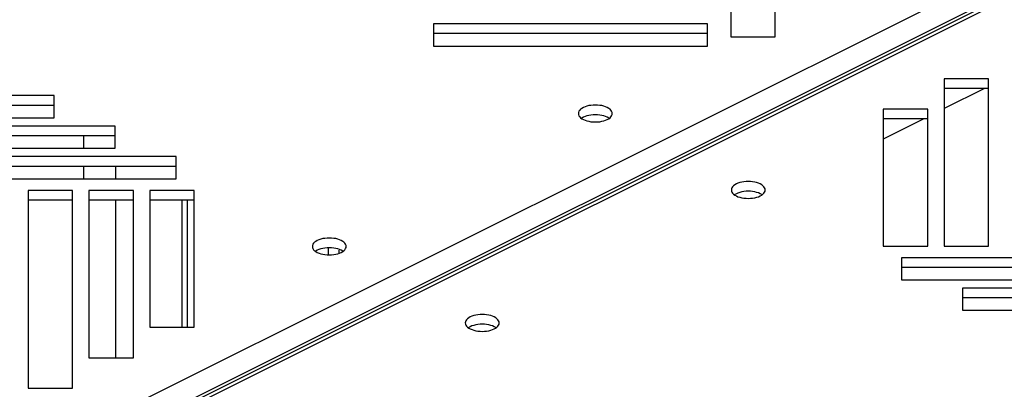
# Model space of a CAD drawing. Extents: x -787 to 483, y -1403 to 1048.
# Drawn here: x -223 to -92, y 655 to 704 of the extents above; entities that cross this region are included whole.
import ezdxf

# ---------------------------------------------------------------- set-up
doc = ezdxf.new("R2010")
doc.units = 0
doc.header["$LTSCALE"] = 16.335
doc.layers.get('0').update_dxf_attribs({"linetype": 'CONTINUOUS'})

msp = doc.modelspace()

# ---------------------------------------------------------------- linework, layer by layer
at = {"color": 9, "linetype": 'CONTINUOUS'}
for p, q in [((-257.01, 628.17), (54.68, 784.01)), ((-255, 626.03), (55.81, 781.43)), ((58.75, 781.98), (-252.94, 626.13)), ((-214.2, 688.62), (-214.2, 686.97)), ((-214.2, 684.57), (-214.2, 682.92)), ((-209.95, 684.57), (-209.95, 682.92)), ((-209.95, 680.07), (-209.95, 659.13)), ((-201.11, 680.07), (-201.11, 663.18)), ((-200.41, 680.07), (-200.41, 663.18))]:
    msp.add_line(p, q, dxfattribs=at)
at = {"color": 7, "linetype": 'CONTINUOUS'}
for p, q in [((-253.15, 626.54), (57.57, 781.9)), ((-128.16, 736.17), (-128.16, 701.78)), ((-122.26, 701.78), (-122.26, 736.17)), ((-167.65, 703.52), (-167.65, 700.57)), ((-131.26, 703.52), (-167.65, 703.52)), ((-131.26, 700.57), (-131.26, 703.52)), ((-131.26, 702.22), (-167.65, 702.22)), ((-128.16, 701.78), (-122.26, 701.78)), ((-167.65, 700.57), (-131.26, 700.57)), ((-99.79, 696.22), (-99.79, 673.98)), ((-93.89, 696.22), (-99.79, 696.22)), ((-93.89, 673.98), (-93.89, 696.22)), ((-94.42, 694.92), (-99.79, 692.24)), ((-93.89, 694.92), (-99.79, 694.92)), ((-218.08, 693.97), (-270.66, 693.97)), ((-218.08, 691.02), (-218.08, 693.97)), ((-218.08, 692.67), (-270.66, 692.67)), ((-147.95, 692.28), (-148.11, 692.16)), ((-147.75, 692.39), (-147.95, 692.28)), ((-147.53, 692.49), (-147.75, 692.39)), ((-147.29, 692.57), (-147.53, 692.49)), ((-147.02, 692.64), (-147.29, 692.57)), ((-146.75, 692.68), (-147.02, 692.64)), ((-146.46, 692.71), (-146.75, 692.68)), ((-146.16, 692.72), (-146.46, 692.71)), ((-145.87, 692.71), (-146.16, 692.72)), ((-145.58, 692.68), (-145.87, 692.71)), ((-145.3, 692.64), (-145.58, 692.68)), ((-145.04, 692.57), (-145.3, 692.64)), ((-144.8, 692.49), (-145.04, 692.57)), ((-144.57, 692.39), (-144.8, 692.49)), ((-144.37, 692.28), (-144.57, 692.39)), ((-144.21, 692.16), (-144.37, 692.28)), ((-270.66, 691.02), (-218.08, 691.02)), ((-148.39, 691.74), (-148.41, 691.6)), ((-148.41, 691.6), (-148.39, 691.45)), ((-148.34, 691.89), (-148.39, 691.74)), ((-148.39, 691.45), (-148.34, 691.3)), ((-148.24, 692.03), (-148.34, 691.89)), ((-148.34, 691.3), (-148.24, 691.17)), ((-148.11, 692.16), (-148.24, 692.03)), ((-148.24, 691.17), (-148.11, 691.04)), ((-148.11, 691.04), (-147.95, 690.91)), ((-147.95, 690.98), (-147.99, 690.95)), ((-147.75, 691.09), (-147.95, 690.98)), ((-147.53, 691.19), (-147.75, 691.09)), ((-147.29, 691.27), (-147.53, 691.19)), ((-147.02, 691.34), (-147.29, 691.27)), ((-146.75, 691.38), (-147.02, 691.34)), ((-146.46, 691.41), (-146.75, 691.38)), ((-146.16, 691.42), (-146.46, 691.41)), ((-145.87, 691.41), (-146.16, 691.42)), ((-145.58, 691.38), (-145.87, 691.41)), ((-145.3, 691.34), (-145.58, 691.38)), ((-145.04, 691.27), (-145.3, 691.34)), ((-144.8, 691.19), (-145.04, 691.27)), ((-144.57, 691.09), (-144.8, 691.19)), ((-144.37, 690.98), (-144.57, 691.09)), ((-144.38, 690.91), (-144.21, 691.03)), ((-144.08, 692.03), (-144.21, 692.16)), ((-144.21, 691.03), (-144.08, 691.17)), ((-143.99, 691.89), (-144.08, 692.03)), ((-144.08, 691.17), (-143.99, 691.3)), ((-143.93, 691.74), (-143.99, 691.89)), ((-143.99, 691.3), (-143.93, 691.45)), ((-143.91, 691.6), (-143.93, 691.74)), ((-143.93, 691.45), (-143.91, 691.6)), ((-107.89, 692.17), (-107.89, 673.98)), ((-101.99, 692.17), (-107.89, 692.17)), ((-101.99, 673.98), (-101.99, 692.17)), ((-209.98, 689.92), (-270.66, 689.92)), ((-209.98, 686.97), (-209.98, 689.92)), ((-147.95, 690.91), (-147.75, 690.8)), ((-147.75, 690.8), (-147.53, 690.7)), ((-147.53, 690.7), (-147.28, 690.62)), ((-147.28, 690.62), (-147.02, 690.56)), ((-147.02, 690.56), (-146.75, 690.51)), ((-146.75, 690.51), (-146.46, 690.48)), ((-146.46, 690.48), (-146.16, 690.47)), ((-146.16, 690.47), (-145.87, 690.48)), ((-145.87, 690.48), (-145.58, 690.51)), ((-145.58, 690.51), (-145.3, 690.56)), ((-145.3, 690.56), (-145.04, 690.62)), ((-145.04, 690.62), (-144.79, 690.7)), ((-144.79, 690.7), (-144.57, 690.8)), ((-144.57, 690.8), (-144.38, 690.91)), ((-102.52, 690.87), (-107.89, 688.19)), ((-101.99, 690.87), (-107.89, 690.87)), ((-209.98, 688.62), (-270.66, 688.62)), ((-270.66, 686.97), (-209.98, 686.97)), ((-201.88, 685.87), (-270.66, 685.87)), ((-201.88, 682.92), (-201.88, 685.87)), ((-201.88, 684.57), (-270.66, 684.57)), ((-270.66, 682.92), (-201.88, 682.92)), ((-127.91, 681.86), (-128.01, 681.72)), ((-127.78, 681.99), (-127.91, 681.86)), ((-127.62, 682.12), (-127.78, 681.99)), ((-127.42, 682.23), (-127.62, 682.12)), ((-127.2, 682.32), (-127.42, 682.23)), ((-126.96, 682.41), (-127.2, 682.32)), ((-126.69, 682.47), (-126.96, 682.41)), ((-126.42, 682.52), (-126.69, 682.47)), ((-126.13, 682.55), (-126.42, 682.52)), ((-125.83, 682.56), (-126.13, 682.55)), ((-125.54, 682.55), (-125.83, 682.56)), ((-125.25, 682.52), (-125.54, 682.55)), ((-124.97, 682.47), (-125.25, 682.52)), ((-124.72, 682.41), (-124.97, 682.47)), ((-124.47, 682.33), (-124.72, 682.41)), ((-124.24, 682.23), (-124.47, 682.33)), ((-124.05, 682.11), (-124.24, 682.23)), ((-123.88, 681.99), (-124.05, 682.11)), ((-123.76, 681.86), (-123.88, 681.99)), ((-123.66, 681.72), (-123.76, 681.86)), ((-221.56, 681.37), (-221.56, 655.08)), ((-215.66, 681.37), (-221.56, 681.37)), ((-215.66, 655.08), (-215.66, 681.37)), ((-213.46, 681.37), (-213.46, 659.13)), ((-207.56, 681.37), (-213.46, 681.37)), ((-207.56, 659.13), (-207.56, 681.37)), ((-205.36, 681.37), (-205.36, 663.18)), ((-199.46, 681.37), (-205.36, 681.37)), ((-199.46, 663.18), (-199.46, 681.37)), ((-128.06, 681.58), (-128.08, 681.43)), ((-128.08, 681.43), (-128.06, 681.29)), ((-128.01, 681.72), (-128.06, 681.58)), ((-128.06, 681.29), (-128.01, 681.14)), ((-128.01, 681.14), (-127.91, 681)), ((-127.91, 681), (-127.79, 680.87)), ((-127.79, 680.87), (-127.62, 680.75)), ((-127.62, 680.82), (-127.66, 680.78)), ((-127.42, 680.93), (-127.62, 680.82)), ((-127.62, 680.75), (-127.42, 680.64)), ((-127.2, 681.02), (-127.42, 680.93)), ((-127.42, 680.64), (-127.2, 680.54)), ((-126.96, 681.11), (-127.2, 681.02)), ((-127.2, 680.54), (-126.95, 680.46)), ((-126.69, 681.17), (-126.96, 681.11)), ((-126.42, 681.22), (-126.69, 681.17)), ((-126.13, 681.25), (-126.42, 681.22)), ((-125.83, 681.26), (-126.13, 681.25)), ((-125.54, 681.25), (-125.83, 681.26)), ((-125.25, 681.22), (-125.54, 681.25)), ((-124.97, 681.17), (-125.25, 681.22)), ((-124.72, 681.11), (-124.97, 681.17)), ((-124.47, 681.03), (-124.72, 681.11)), ((-124.71, 680.46), (-124.46, 680.54)), ((-124.24, 680.93), (-124.47, 681.03)), ((-124.46, 680.54), (-124.24, 680.64)), ((-124.05, 680.81), (-124.24, 680.93)), ((-124.24, 680.64), (-124.05, 680.75)), ((-124.05, 680.75), (-123.89, 680.87)), ((-123.89, 680.87), (-123.76, 681)), ((-123.76, 681), (-123.66, 681.14)), ((-123.6, 681.58), (-123.66, 681.72)), ((-123.66, 681.14), (-123.6, 681.29)), ((-123.58, 681.43), (-123.6, 681.58)), ((-123.6, 681.29), (-123.58, 681.43)), ((-215.66, 680.07), (-221.56, 680.07)), ((-207.56, 680.07), (-213.46, 680.07)), ((-199.46, 680.07), (-205.36, 680.07)), ((-126.95, 680.46), (-126.69, 680.39)), ((-126.69, 680.39), (-126.42, 680.35)), ((-126.42, 680.35), (-126.13, 680.32)), ((-126.13, 680.32), (-125.83, 680.31)), ((-125.83, 680.31), (-125.54, 680.32)), ((-125.54, 680.32), (-125.25, 680.35)), ((-125.25, 680.35), (-124.97, 680.39)), ((-124.97, 680.39), (-124.71, 680.46)), ((-183.75, 674.06), (-183.77, 673.92)), ((-183.69, 674.21), (-183.75, 674.06)), ((-183.6, 674.35), (-183.69, 674.21)), ((-183.47, 674.48), (-183.6, 674.35)), ((-183.3, 674.6), (-183.47, 674.48)), ((-183.11, 674.71), (-183.3, 674.6)), ((-182.89, 674.81), (-183.11, 674.71)), ((-182.64, 674.89), (-182.89, 674.81)), ((-182.38, 674.96), (-182.64, 674.89)), ((-182.1, 675), (-182.38, 674.96)), ((-181.81, 675.03), (-182.1, 675)), ((-181.52, 675.04), (-181.81, 675.03)), ((-181.23, 675.03), (-181.52, 675.04)), ((-180.93, 675), (-181.23, 675.03)), ((-180.66, 674.96), (-180.93, 675)), ((-180.4, 674.89), (-180.66, 674.96)), ((-180.16, 674.81), (-180.4, 674.89)), ((-179.93, 674.71), (-180.16, 674.81)), ((-179.73, 674.6), (-179.93, 674.71)), ((-179.57, 674.48), (-179.73, 674.6)), ((-179.44, 674.35), (-179.57, 674.48)), ((-179.35, 674.21), (-179.44, 674.35)), ((-179.29, 674.06), (-179.35, 674.21)), ((-179.27, 673.92), (-179.29, 674.06)), ((-107.89, 673.98), (-101.99, 673.98)), ((-99.79, 673.98), (-93.89, 673.98)), ((-183.77, 673.92), (-183.75, 673.77)), ((-183.75, 673.77), (-183.69, 673.63)), ((-183.69, 673.63), (-183.6, 673.49)), ((-183.6, 673.49), (-183.47, 673.36)), ((-183.47, 673.36), (-183.31, 673.24)), ((-183.3, 673.3), (-183.35, 673.27)), ((-183.31, 673.24), (-183.11, 673.12)), ((-183.11, 673.41), (-183.3, 673.3)), ((-182.89, 673.51), (-183.11, 673.41)), ((-183.11, 673.12), (-182.88, 673.02)), ((-182.64, 673.59), (-182.89, 673.51)), ((-182.88, 673.02), (-182.64, 672.94)), ((-182.38, 673.66), (-182.64, 673.59)), ((-182.64, 672.94), (-182.38, 672.88)), ((-182.1, 673.71), (-182.38, 673.66)), ((-182.38, 672.88), (-182.1, 672.83)), ((-181.81, 673.73), (-182.1, 673.71)), ((-182.1, 672.83), (-181.81, 672.8)), ((-181.52, 673.74), (-181.81, 673.73)), ((-181.81, 672.8), (-181.52, 672.79)), ((-181.67, 673.74), (-181.67, 672.8)), ((-181.23, 673.73), (-181.52, 673.74)), ((-181.52, 672.79), (-181.23, 672.8)), ((-180.93, 673.71), (-181.23, 673.73)), ((-181.23, 672.8), (-180.93, 672.83)), ((-180.66, 673.66), (-180.93, 673.71)), ((-180.93, 672.83), (-180.66, 672.88)), ((-180.4, 673.59), (-180.66, 673.66)), ((-180.66, 672.88), (-180.4, 672.94)), ((-180.16, 673.51), (-180.4, 673.59)), ((-180.4, 672.94), (-180.15, 673.03)), ((-180.25, 673.41), (-180.25, 672.99)), ((-179.93, 673.41), (-180.16, 673.51)), ((-180.15, 673.03), (-179.93, 673.12)), ((-179.73, 673.3), (-179.93, 673.41)), ((-179.93, 673.12), (-179.74, 673.23)), ((-179.74, 673.23), (-179.57, 673.36)), ((-179.57, 673.36), (-179.44, 673.49)), ((-179.44, 673.49), (-179.35, 673.63)), ((-179.35, 673.63), (-179.29, 673.77)), ((-179.29, 673.77), (-179.27, 673.92)), ((-105.47, 672.43), (-105.47, 669.48)), ((-36.69, 672.43), (-105.47, 672.43)), ((-36.69, 671.13), (-105.47, 671.13)), ((-105.47, 669.48), (-36.69, 669.48)), ((-97.37, 668.38), (-97.37, 665.43)), ((-36.69, 668.38), (-97.37, 668.38)), ((-36.69, 667.08), (-97.37, 667.08)), ((-162.05, 664.79), (-162.31, 664.73)), ((-161.77, 664.84), (-162.05, 664.79)), ((-161.48, 664.87), (-161.77, 664.84)), ((-161.19, 664.88), (-161.48, 664.87)), ((-160.9, 664.87), (-161.19, 664.88)), ((-160.61, 664.84), (-160.9, 664.87)), ((-160.33, 664.79), (-160.61, 664.84)), ((-160.07, 664.73), (-160.33, 664.79)), ((-97.37, 665.43), (-36.69, 665.43)), ((-163.42, 663.9), (-163.44, 663.75)), ((-163.44, 663.75), (-163.42, 663.61)), ((-163.36, 664.05), (-163.42, 663.9)), ((-163.42, 663.61), (-163.36, 663.46)), ((-163.27, 664.18), (-163.36, 664.05)), ((-163.36, 663.46), (-163.27, 663.32)), ((-163.14, 664.32), (-163.27, 664.18)), ((-162.97, 664.44), (-163.14, 664.32)), ((-162.78, 664.55), (-162.97, 664.44)), ((-162.56, 664.65), (-162.78, 664.55)), ((-162.31, 664.73), (-162.56, 664.65)), ((-162.05, 663.49), (-162.31, 663.43)), ((-161.77, 663.54), (-162.05, 663.49)), ((-161.48, 663.57), (-161.77, 663.54)), ((-161.19, 663.58), (-161.48, 663.57)), ((-160.9, 663.57), (-161.19, 663.58)), ((-160.61, 663.54), (-160.9, 663.57)), ((-160.33, 663.49), (-160.61, 663.54)), ((-160.07, 663.43), (-160.33, 663.49)), ((-159.83, 664.65), (-160.07, 664.73)), ((-159.6, 664.55), (-159.83, 664.65)), ((-159.4, 664.43), (-159.6, 664.55)), ((-159.24, 664.31), (-159.4, 664.43)), ((-159.11, 664.18), (-159.24, 664.31)), ((-159.02, 664.05), (-159.11, 664.18)), ((-159.11, 663.32), (-159.02, 663.46)), ((-158.96, 663.9), (-159.02, 664.05)), ((-159.02, 663.46), (-158.96, 663.61)), ((-158.94, 663.75), (-158.96, 663.9)), ((-158.96, 663.61), (-158.94, 663.75)), ((-205.36, 663.18), (-199.46, 663.18)), ((-163.27, 663.32), (-163.14, 663.19)), ((-163.14, 663.19), (-162.98, 663.07)), ((-162.97, 663.14), (-163.02, 663.1)), ((-162.98, 663.07), (-162.78, 662.96)), ((-162.78, 663.25), (-162.97, 663.14)), ((-162.56, 663.35), (-162.78, 663.25)), ((-162.78, 662.96), (-162.55, 662.86)), ((-162.31, 663.43), (-162.56, 663.35)), ((-162.55, 662.86), (-162.31, 662.78)), ((-162.31, 662.78), (-162.05, 662.71)), ((-162.05, 662.71), (-161.77, 662.67)), ((-161.77, 662.67), (-161.48, 662.64)), ((-161.48, 662.64), (-161.19, 662.63)), ((-161.19, 662.63), (-160.9, 662.64)), ((-160.9, 662.64), (-160.61, 662.67)), ((-160.61, 662.67), (-160.33, 662.71)), ((-160.33, 662.71), (-160.07, 662.78)), ((-159.83, 663.35), (-160.07, 663.43)), ((-160.07, 662.78), (-159.82, 662.86)), ((-159.6, 663.25), (-159.83, 663.35)), ((-159.82, 662.86), (-159.6, 662.96)), ((-159.4, 663.14), (-159.6, 663.25)), ((-159.6, 662.96), (-159.41, 663.07)), ((-159.41, 663.07), (-159.24, 663.19)), ((-159.24, 663.19), (-159.11, 663.32)), ((-213.46, 659.13), (-207.56, 659.13)), ((-221.56, 655.08), (-215.66, 655.08))]:
    msp.add_line(p, q, dxfattribs=at)

doc.saveas('drawing.dxf')
